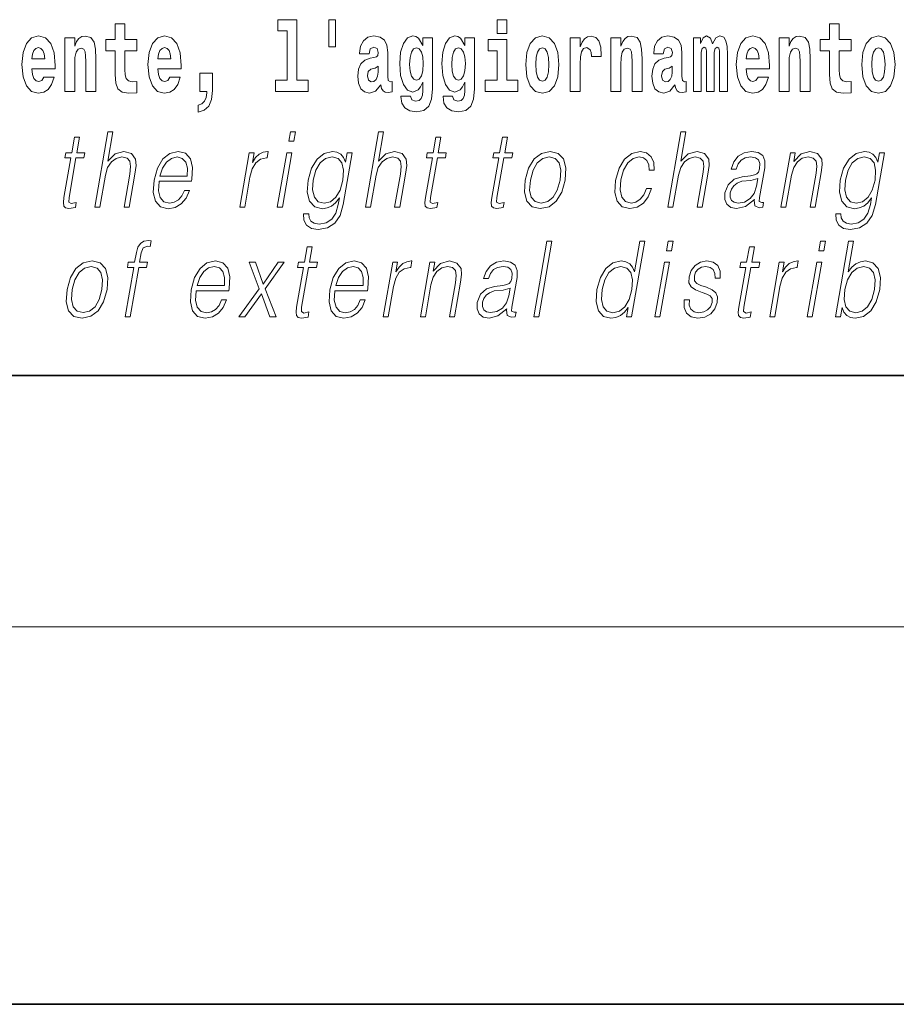
# Model space of a CAD drawing. Extents: x 0 to 210, y 0 to 297.
# Drawn here: x 115 to 129, y 0 to 16 of the extents above; entities that cross this region are included whole.
import ezdxf

# ---------------------------------------------------------------- set-up
doc = ezdxf.new("R2010")
doc.units = 0

msp = doc.modelspace()

# ---------------------------------------------------------------- linework, layer by layer
at = {"color": 7, "lineweight": 35}
for p, q in [((20, 10), (200, 10)), ((20, 10), (200, 10)), ((0, 0), (210, 0))]:
    msp.add_line(p, q, dxfattribs=at)
at = {"color": 7, "lineweight": 13}
msp.add_line((204, 6), (16, 6), dxfattribs=at)
for points in [[(119.956116, 15.65647), (119.851822, 15.65647), (119.851822, 15.223762), (119.956116, 15.223762)], [(116.798447, 15.339467), (116.608719, 15.339467), (116.608719, 15.588315), (116.452278, 15.588315), (116.452278, 15.339467), (116.303604, 15.339467), (116.303604, 15.161945), (116.452278, 15.161945), (116.452278, 14.783127), (116.462265, 14.646816), (116.497772, 14.554885), (116.565445, 14.504165), (116.671967, 14.48673), (116.798447, 14.494655), (116.798447, 14.675346), (116.72522, 14.669006), (116.665306, 14.681686), (116.629807, 14.719727), (116.613159, 14.781542), (116.608719, 14.863963), (116.608719, 15.161945), (116.798447, 15.161945)], [(119.040771, 15.477364), (119.185013, 15.477364), (119.185013, 14.692781), (119.001938, 14.692781), (119.001938, 14.516845), (119.518967, 14.516845), (119.518967, 14.692781), (119.341446, 14.692781), (119.341446, 15.654885), (119.040771, 15.654885)], [(122.524643, 15.654885), (122.524643, 15.439323), (122.681084, 15.439323), (122.681084, 15.654886)], [(128.153198, 15.339468), (127.96347, 15.339468), (127.96347, 15.588316), (127.807037, 15.588316), (127.807037, 15.339468), (127.658356, 15.339468), (127.658356, 15.161946), (127.807037, 15.161946), (127.807037, 14.783129), (127.817017, 14.646817), (127.852524, 14.554886), (127.920204, 14.504166), (128.026718, 14.486731), (128.153198, 14.494656), (128.153198, 14.675347), (128.079971, 14.669007), (128.020065, 14.681687), (127.984558, 14.719728), (127.967911, 14.781544), (127.96347, 14.863964), (127.96347, 15.161946), (128.153198, 15.161946)], [(115.318359, 14.745087), (115.285072, 14.691196), (115.237366, 14.672176), (115.195206, 14.684856), (115.161911, 14.722897), (115.137505, 14.786297), (115.126411, 14.873473), (115.498093, 14.873473), (115.499207, 14.930533), (115.481453, 15.13183), (115.429306, 15.279237), (115.3461, 15.367997), (115.232925, 15.398113), (115.125305, 15.366412), (115.042084, 15.277652), (114.988831, 15.133415), (114.971085, 14.943213), (114.988831, 14.749842), (115.042084, 14.605605), (115.123077, 14.516845), (115.229599, 14.48673), (115.318359, 14.50258), (115.389366, 14.548545), (115.443726, 14.627796), (115.484787, 14.745087)], [(115.651215, 15.367997), (115.651215, 14.516845), (115.809875, 14.516845), (115.809875, 14.940043), (115.814308, 15.05575), (115.830948, 15.13817), (115.863129, 15.187305), (115.913055, 15.204741), (115.954109, 15.18889), (115.976303, 15.14768), (115.98407, 15.079525), (115.986282, 14.990765), (115.986282, 14.516845), (116.144943, 14.516845), (116.144943, 15.03356), (116.139397, 15.18572), (116.117203, 15.299842), (116.06617, 15.371167), (115.975189, 15.396528), (115.921936, 15.387018), (115.877548, 15.358487), (115.840942, 15.309352), (115.809875, 15.238027), (115.809875, 15.367997)], [(117.322136, 14.745087), (117.288849, 14.691196), (117.241142, 14.672176), (117.198982, 14.684856), (117.165695, 14.722897), (117.141281, 14.786298), (117.130188, 14.873473), (117.501877, 14.873473), (117.502991, 14.930533), (117.485229, 15.13183), (117.43309, 15.279237), (117.349876, 15.367998), (117.23671, 15.398113), (117.129082, 15.366413), (117.045868, 15.277652), (116.992615, 15.133415), (116.974861, 14.943213), (116.992615, 14.749842), (117.045868, 14.605606), (117.126862, 14.516845), (117.233376, 14.48673), (117.322136, 14.50258), (117.393143, 14.548545), (117.44751, 14.627796), (117.488564, 14.745087)], [(120.490906, 15.111225), (120.508659, 15.193646), (120.565247, 15.222177), (120.617386, 15.199986), (120.635147, 15.136586), (120.628487, 15.08745), (120.606293, 15.063675), (120.566353, 15.054165), (120.504219, 15.044655), (120.419899, 15.012955), (120.358871, 14.954309), (120.322266, 14.870303), (120.310059, 14.760938), (120.322266, 14.646816), (120.358871, 14.559641), (120.417679, 14.507335), (120.497559, 14.48673), (120.592979, 14.520016), (120.676193, 14.619871), (120.6884, 14.562811), (120.7117, 14.524771), (120.74498, 14.50575), (120.792694, 14.497825), (120.855934, 14.510505), (120.855934, 14.675346), (120.829308, 14.670591), (120.793808, 14.691196), (120.78714, 14.756183), (120.78714, 15.133416), (120.773834, 15.249122), (120.733887, 15.331543), (120.663986, 15.380678), (120.565247, 15.398113), (120.469826, 15.377508), (120.398819, 15.322033), (120.353333, 15.234857), (120.338898, 15.123906), (120.338898, 15.111225)], [(121.34523, 14.526356), (121.338577, 14.455029), (121.318604, 14.402724), (121.283096, 14.372609), (121.229843, 14.361514), (121.166595, 14.382119), (121.145523, 14.439179), (120.996841, 14.439179), (120.996841, 14.436009), (121.012375, 14.331399), (121.058975, 14.253733), (121.136642, 14.206182), (121.244263, 14.188747), (121.361877, 14.212523), (121.440643, 14.279093), (121.483917, 14.394799), (121.498344, 14.554886), (121.498344, 15.369583), (121.34523, 15.369583), (121.34523, 15.244367), (121.27533, 15.360073), (121.234283, 15.388603), (121.185463, 15.398113), (121.101135, 15.366413), (121.034569, 15.279237), (120.991302, 15.141341), (120.975769, 14.960649), (120.991302, 14.767278), (121.034569, 14.624626), (121.101135, 14.535866), (121.185463, 14.505751), (121.272003, 14.540621), (121.30751, 14.589756), (121.34523, 14.662666)], [(122.013153, 14.526356), (122.0065, 14.455029), (121.986526, 14.402724), (121.951019, 14.372609), (121.897766, 14.361514), (121.834526, 14.382119), (121.813446, 14.439179), (121.664772, 14.439179), (121.664772, 14.436009), (121.680305, 14.331399), (121.726898, 14.253733), (121.804565, 14.206182), (121.912193, 14.188747), (122.0298, 14.212523), (122.108574, 14.279093), (122.151848, 14.394799), (122.166275, 14.554886), (122.166275, 15.369583), (122.013153, 15.369583), (122.013153, 15.244367), (121.94326, 15.360073), (121.902206, 15.388603), (121.853394, 15.398113), (121.769066, 15.366413), (121.702499, 15.279238), (121.659225, 15.141341), (121.643692, 14.960649), (121.659225, 14.767278), (121.702499, 14.624626), (121.769066, 14.535866), (121.853394, 14.505751), (121.939926, 14.540621), (121.975433, 14.589756), (122.013153, 14.662666)], [(122.979546, 14.941629), (122.997299, 14.746673), (123.049438, 14.604021), (123.13266, 14.516846), (123.243607, 14.486731), (123.353455, 14.516846), (123.436661, 14.604021), (123.488808, 14.746673), (123.507675, 14.941629), (123.488808, 15.135001), (123.436661, 15.279238), (123.352341, 15.366413), (123.242493, 15.398113), (123.13266, 15.366413), (123.049438, 15.279238), (122.997299, 15.135001)], [(123.687408, 15.367998), (123.687408, 14.516846), (123.847183, 14.516846), (123.847183, 14.949554), (123.85051, 15.063676), (123.867157, 15.146096), (123.898224, 15.196816), (123.949257, 15.214252), (124.005844, 15.177796), (124.021378, 15.135001), (124.026924, 15.076356), (124.026924, 15.071601), (124.181145, 15.071601), (124.181145, 15.085866), (124.171158, 15.222177), (124.142311, 15.318863), (124.092384, 15.375923), (124.020264, 15.396528), (123.96257, 15.385433), (123.91597, 15.353733), (123.877136, 15.299843), (123.847183, 15.223762), (123.847183, 15.367998)], [(124.334259, 15.367998), (124.334259, 14.516846), (124.49292, 14.516846), (124.49292, 14.940044), (124.49736, 15.055751), (124.514, 15.138171), (124.546173, 15.187306), (124.5961, 15.204741), (124.637161, 15.188891), (124.659348, 15.147681), (124.667114, 15.079526), (124.669327, 14.990765), (124.669327, 14.516846), (124.827988, 14.516846), (124.827988, 15.03356), (124.822449, 15.185721), (124.800255, 15.299843), (124.749222, 15.371168), (124.658234, 15.396528), (124.60498, 15.387018), (124.5606, 15.358488), (124.523987, 15.309353), (124.49292, 15.238028), (124.49292, 15.367998)], [(125.166397, 15.111226), (125.184143, 15.193646), (125.24073, 15.222178), (125.292877, 15.199986), (125.310631, 15.136586), (125.30397, 15.087451), (125.281784, 15.063676), (125.241837, 15.054166), (125.179703, 15.044656), (125.095383, 15.012955), (125.034363, 14.954309), (124.997749, 14.870304), (124.985542, 14.760938), (124.997749, 14.646817), (125.034363, 14.559641), (125.09317, 14.507336), (125.17305, 14.486731), (125.268463, 14.520016), (125.351685, 14.619871), (125.363892, 14.562811), (125.387192, 14.524771), (125.420471, 14.505751), (125.468185, 14.497826), (125.531418, 14.510506), (125.531418, 14.675347), (125.504791, 14.670592), (125.469292, 14.691197), (125.462631, 14.756183), (125.462631, 15.133416), (125.449318, 15.249123), (125.409378, 15.331543), (125.339478, 15.380678), (125.24073, 15.398113), (125.145309, 15.377508), (125.074303, 15.322033), (125.028816, 15.234858), (125.014389, 15.123906), (125.014389, 15.111226)], [(126.059555, 15.147681), (126.059555, 14.516846), (126.186035, 14.516846), (126.186035, 15.104886), (126.180489, 15.228518), (126.162735, 15.320448), (126.126122, 15.377508), (126.065094, 15.398113), (126.001862, 15.366413), (125.949707, 15.274483), (125.9142, 15.364828), (125.85318, 15.398113), (125.797707, 15.366413), (125.758873, 15.277653), (125.758873, 15.367998), (125.644592, 15.367998), (125.644592, 14.516846), (125.769974, 14.516846), (125.769974, 15.141341), (125.782173, 15.198401), (125.817673, 15.219007), (125.844307, 15.203157), (125.85318, 15.158776), (125.85318, 14.516846), (125.977448, 14.516846), (125.977448, 15.141341), (125.989655, 15.198401), (126.025162, 15.219007), (126.050674, 15.203157), (126.059555, 15.158776)], [(126.673111, 14.745088), (126.639832, 14.691197), (126.592117, 14.672177), (126.549957, 14.684857), (126.51667, 14.722898), (126.492264, 14.786298), (126.481171, 14.873474), (126.852852, 14.873474), (126.853958, 14.930534), (126.836212, 15.131831), (126.784058, 15.279238), (126.700851, 15.367998), (126.587677, 15.398114), (126.480057, 15.366413), (126.396843, 15.277653), (126.343582, 15.133416), (126.325836, 14.943214), (126.343582, 14.749843), (126.396843, 14.605606), (126.477837, 14.516846), (126.584351, 14.486731), (126.673111, 14.502581), (126.744125, 14.548546), (126.798485, 14.627797), (126.839539, 14.745088)], [(127.005966, 15.367998), (127.005966, 14.516846), (127.164627, 14.516846), (127.164627, 14.940044), (127.169067, 15.055751), (127.185707, 15.138171), (127.21788, 15.187307), (127.267807, 15.204742), (127.308868, 15.188892), (127.331055, 15.147681), (127.338821, 15.079526), (127.341034, 14.990766), (127.341034, 14.516846), (127.499695, 14.516846), (127.499695, 15.033561), (127.494156, 15.185722), (127.471962, 15.299843), (127.420929, 15.371168), (127.329941, 15.396529), (127.276688, 15.387019), (127.232307, 15.358488), (127.195694, 15.309353), (127.164627, 15.238028), (127.164627, 15.367998)], [(128.322968, 14.941629), (128.340714, 14.746673), (128.392853, 14.604022), (128.476074, 14.516846), (128.587021, 14.486731), (128.696869, 14.516846), (128.780075, 14.604022), (128.832214, 14.746673), (128.851089, 14.941629), (128.832214, 15.135001), (128.780075, 15.279238), (128.695755, 15.366414), (128.585907, 15.398114), (128.476074, 15.366414), (128.392853, 15.279238), (128.340714, 15.135001)], [(115.336105, 15.03673), (115.129738, 15.03673), (115.138611, 15.10964), (115.161911, 15.165115), (115.194092, 15.199986), (115.232925, 15.212667), (115.273972, 15.199986), (115.306152, 15.1667), (115.326126, 15.111225)], [(117.33989, 15.03673), (117.133522, 15.03673), (117.142395, 15.10964), (117.165695, 15.165115), (117.197876, 15.199986), (117.23671, 15.212667), (117.277756, 15.199986), (117.309937, 15.1667), (117.329903, 15.111225)], [(121.24205, 14.694366), (121.198776, 14.710217), (121.164383, 14.757768), (121.142189, 14.835433), (121.134422, 14.943214), (121.142189, 15.057335), (121.163269, 15.139756), (121.197662, 15.190476), (121.24205, 15.207911), (121.286423, 15.190476), (121.32193, 15.141341), (121.34301, 15.063675), (121.351883, 14.960649), (121.344116, 14.844943), (121.32193, 14.762523), (121.287537, 14.710217)], [(121.909973, 14.694367), (121.866699, 14.710217), (121.832306, 14.757768), (121.81012, 14.835433), (121.802353, 14.943214), (121.81012, 15.057335), (121.8312, 15.139756), (121.865593, 15.190476), (121.909973, 15.207911), (121.954353, 15.190476), (121.989853, 15.141341), (122.010941, 15.063675), (122.019814, 14.960649), (122.012047, 14.844943), (121.989853, 14.762523), (121.95546, 14.710217)], [(122.851944, 14.692782), (122.681084, 14.692782), (122.681084, 15.339468), (122.380402, 15.339468), (122.380402, 15.161946), (122.524643, 15.161946), (122.524643, 14.692782), (122.334915, 14.692782), (122.334915, 14.516846), (122.851944, 14.516846)], [(123.243607, 15.209496), (123.287987, 15.192061), (123.321274, 15.141341), (123.341248, 15.057335), (123.349014, 14.943214), (123.341248, 14.827508), (123.321274, 14.743503), (123.287987, 14.692782), (123.243607, 14.676932), (123.19812, 14.692782), (123.164833, 14.745088), (123.144859, 14.830678), (123.138199, 14.949554), (123.144859, 15.060505), (123.165939, 15.141341), (123.199226, 15.192061)], [(126.690865, 15.036731), (126.484497, 15.036731), (126.49337, 15.109641), (126.51667, 15.165116), (126.548843, 15.199987), (126.587677, 15.212667), (126.628731, 15.199987), (126.660904, 15.166701), (126.680878, 15.111226)], [(128.587021, 15.209497), (128.631409, 15.192062), (128.664688, 15.141341), (128.684662, 15.057336), (128.692429, 14.943214), (128.684662, 14.827509), (128.664688, 14.743503), (128.631409, 14.692782), (128.587021, 14.676932), (128.541534, 14.692782), (128.50824, 14.745088), (128.488281, 14.830679), (128.481613, 14.949554), (128.488281, 15.060506), (128.509354, 15.141341), (128.542633, 15.192062)], [(120.632919, 14.821168), (120.624046, 14.756183), (120.600746, 14.707047), (120.566353, 14.675346), (120.525299, 14.665836), (120.479813, 14.692781), (120.463165, 14.762523), (120.476486, 14.830678), (120.516426, 14.867133), (120.584106, 14.886153), (120.632919, 14.919439)], [(125.308411, 14.821169), (125.29953, 14.756183), (125.27623, 14.707047), (125.241837, 14.675347), (125.20079, 14.665837), (125.155304, 14.692782), (125.138657, 14.762523), (125.15197, 14.830679), (125.19191, 14.867134), (125.259598, 14.886154), (125.308411, 14.919439)], [(117.773712, 14.187162), (117.870239, 14.217278), (117.942352, 14.283848), (117.98674, 14.390044), (118.002274, 14.52794), (118.002274, 14.808488), (117.798119, 14.808488), (117.798119, 14.516845), (117.909073, 14.516845), (117.909073, 14.494655), (117.900192, 14.416989), (117.875786, 14.358343), (117.833618, 14.318718), (117.773712, 14.296528)], [(115.88649, 13.788736), (115.806374, 13.788736), (115.763191, 13.540058), (115.668396, 13.540058), (115.65419, 13.458278), (115.748993, 13.458278), (115.639442, 12.827401), (115.629822, 12.74896), (115.636284, 12.693883), (115.664444, 12.663841), (115.718491, 12.652158), (115.820488, 12.670517), (115.834396, 12.750628), (115.754059, 12.733938), (115.715103, 12.755635), (115.719559, 12.827401), (115.829102, 13.458278), (115.957283, 13.458278), (115.971481, 13.540058), (115.843307, 13.540058)], [(116.129242, 12.673855), (116.209351, 12.673855), (116.298035, 13.184565), (116.333595, 13.304731), (116.393311, 13.394856), (116.469925, 13.451602), (116.561806, 13.473299), (116.645409, 13.45494), (116.688782, 13.40487), (116.699371, 13.319752), (116.685181, 13.199585), (116.593887, 12.673855), (116.673996, 12.673855), (116.765579, 13.201254), (116.785339, 13.338111), (116.778992, 13.439919), (116.711563, 13.528375), (116.593185, 13.561754), (116.452713, 13.521699), (116.336288, 13.40487), (116.417732, 13.873855), (116.337624, 13.873855)], [(119.213234, 13.723646), (119.29335, 13.723646), (119.319427, 13.873855), (119.239319, 13.873855)], [(120.431053, 12.673855), (120.511162, 12.673855), (120.599846, 13.184565), (120.635406, 13.304731), (120.695114, 13.394856), (120.771729, 13.451602), (120.863617, 13.473299), (120.94722, 13.45494), (120.990585, 13.40487), (121.001183, 13.319752), (120.986992, 13.199585), (120.895699, 12.673855), (120.975807, 12.673855), (121.06739, 13.201254), (121.087143, 13.338111), (121.080795, 13.439919), (121.013374, 13.528375), (120.894997, 13.561754), (120.754524, 13.521699), (120.6381, 13.40487), (120.719543, 13.873855), (120.639435, 13.873855)], [(121.632462, 13.788736), (121.552353, 13.788736), (121.509171, 13.540058), (121.414368, 13.540058), (121.400177, 13.458278), (121.494972, 13.458278), (121.385422, 12.827401), (121.375809, 12.74896), (121.382263, 12.693883), (121.410423, 12.663841), (121.464478, 12.652158), (121.566467, 12.670517), (121.580383, 12.750628), (121.500038, 12.733938), (121.461082, 12.755635), (121.46553, 12.827401), (121.575089, 13.458278), (121.703262, 13.458278), (121.717461, 13.540058), (121.589279, 13.540058)], [(122.688095, 13.788736), (122.607986, 13.788736), (122.564804, 13.540058), (122.470001, 13.540058), (122.455811, 13.458278), (122.550606, 13.458278), (122.441055, 12.827401), (122.431442, 12.74896), (122.437897, 12.693883), (122.466057, 12.663841), (122.520111, 12.652158), (122.622101, 12.670517), (122.636017, 12.750628), (122.555672, 12.733938), (122.516716, 12.755635), (122.521164, 12.827401), (122.630722, 13.458278), (122.758896, 13.458278), (122.773094, 13.540058), (122.644913, 13.540058)], [(125.238647, 12.673855), (125.318756, 12.673855), (125.40744, 13.184565), (125.442993, 13.304731), (125.502708, 13.394856), (125.579323, 13.451602), (125.671204, 13.473299), (125.754807, 13.45494), (125.798187, 13.40487), (125.808777, 13.319752), (125.794586, 13.199585), (125.703293, 12.673855), (125.783401, 12.673855), (125.874985, 13.201254), (125.894745, 13.338111), (125.88839, 13.439919), (125.820969, 13.528375), (125.702591, 13.561754), (125.562119, 13.521699), (125.445694, 13.40487), (125.52713, 13.873855), (125.447021, 13.873855)], [(117.15152, 13.087763), (117.668243, 13.087763), (117.674042, 13.121142), (117.685135, 13.308069), (117.651779, 13.446595), (117.57309, 13.531713), (117.455475, 13.561754), (117.321785, 13.530044), (117.211624, 13.441587), (117.125, 13.296386), (117.07135, 13.102784), (117.058044, 12.910851), (117.093491, 12.768987), (117.172935, 12.680531), (117.294556, 12.650489), (117.407814, 12.672186), (117.504456, 12.728931), (117.581818, 12.820725), (117.633392, 12.940892), (117.553284, 12.940892), (117.514465, 12.855774), (117.459389, 12.792353), (117.392349, 12.752297), (117.315262, 12.738945), (117.226898, 12.760642), (117.168022, 12.82907), (117.141174, 12.935885), (117.15065, 13.082756)], [(117.165726, 13.169543), (117.207779, 13.296386), (117.269699, 13.391519), (117.348221, 13.451602), (117.438774, 13.473299), (117.519127, 13.451602), (117.575745, 13.393188), (117.601654, 13.296386), (117.599655, 13.169543)], [(118.433029, 12.673855), (118.513138, 12.673855), (118.596603, 13.154523), (118.632858, 13.286372), (118.688095, 13.381504), (118.763367, 13.43825), (118.858978, 13.458278), (118.869659, 13.458278), (118.887627, 13.561754), (118.878281, 13.561754), (118.805489, 13.550072), (118.741524, 13.52003), (118.683891, 13.464953), (118.634506, 13.388181), (118.660881, 13.540058), (118.583443, 13.540058)], [(119.030945, 12.673855), (119.111053, 12.673855), (119.261467, 13.540058), (119.181351, 13.540058)], [(120.222549, 13.540058), (120.142441, 13.540058), (120.116356, 13.38985), (120.084, 13.464953), (120.038528, 13.518361), (119.978615, 13.550072), (119.905869, 13.561754), (119.773521, 13.530044), (119.661743, 13.439919), (119.574066, 13.296386), (119.519653, 13.106122), (119.507401, 12.912519), (119.544189, 12.770656), (119.624672, 12.680531), (119.747635, 12.650489), (119.823097, 12.662172), (119.893738, 12.692214), (119.957756, 12.745621), (120.017822, 12.822394), (119.999268, 12.715579), (119.96006, 12.582061), (119.896523, 12.48526), (119.807602, 12.426846), (119.695969, 12.406817), (119.619225, 12.4185), (119.564941, 12.45188), (119.535202, 12.503618), (119.531067, 12.572046), (119.448288, 12.572046), (119.454346, 12.46857), (119.496513, 12.388458), (119.572983, 12.33672), (119.681946, 12.318361), (119.82811, 12.345065), (119.94397, 12.420169), (120.028458, 12.545343), (120.079956, 12.718918)], [(119.60244, 13.106122), (119.645706, 13.263006), (119.711105, 13.378166), (119.798042, 13.448264), (119.902527, 13.473299), (119.995651, 13.448264), (120.05825, 13.378166), (120.083649, 13.263006), (120.073761, 13.106122), (120.02887, 12.947568), (119.962143, 12.832408), (119.876541, 12.762311), (119.775009, 12.738945), (119.681595, 12.762311), (119.619293, 12.834078), (119.591217, 12.949237)], [(122.971207, 13.106122), (122.957611, 12.912519), (122.995438, 12.768987), (123.080223, 12.680531), (123.210144, 12.652158), (123.35022, 12.682199), (123.465424, 12.768987), (123.551773, 12.912519), (123.608093, 13.106122), (123.619011, 13.299725), (123.58223, 13.441587), (123.497444, 13.530044), (123.368103, 13.561754), (123.227737, 13.530044), (123.112244, 13.441587), (123.024567, 13.298055)], [(123.053986, 13.106122), (123.097252, 13.263006), (123.162643, 13.378166), (123.249588, 13.448264), (123.352737, 13.473299), (123.447197, 13.448264), (123.509796, 13.378166), (123.535194, 13.263006), (123.525307, 13.106122), (123.480423, 12.947568), (123.415314, 12.834078), (123.328369, 12.76398), (123.22551, 12.740614), (123.130768, 12.76398), (123.068161, 12.834078), (123.041138, 12.947568)], [(124.898224, 12.972603), (124.857101, 12.874133), (124.800278, 12.800697), (124.732376, 12.755635), (124.656326, 12.740614), (124.566925, 12.76398), (124.508621, 12.835747), (124.481888, 12.950907), (124.493393, 13.10946), (124.536087, 13.263006), (124.602814, 13.378166), (124.685745, 13.448264), (124.782227, 13.473299), (124.851715, 13.458278), (124.904556, 13.416553), (124.934357, 13.349793), (124.942276, 13.264675), (125.019714, 13.264675), (125.015213, 13.384842), (124.975357, 13.478306), (124.900635, 13.540058), (124.797585, 13.561754), (124.663895, 13.530044), (124.550781, 13.439919), (124.464149, 13.294717), (124.409164, 13.101115), (124.397491, 12.910851), (124.433228, 12.770656), (124.514008, 12.682199), (124.634293, 12.652158), (124.750214, 12.673855), (124.84935, 12.737276), (124.925491, 12.837416), (124.97834, 12.972603)], [(126.614014, 12.799028), (126.611694, 12.785677), (126.620079, 12.695552), (126.689629, 12.66551), (126.748489, 12.673855), (126.761536, 12.74896), (126.731873, 12.747291), (126.692337, 12.765649), (126.696381, 12.827401), (126.778397, 13.299725), (126.780457, 13.411546), (126.746887, 13.494995), (126.675171, 13.543396), (126.570213, 13.561754), (126.451904, 13.541727), (126.356598, 13.484982), (126.286499, 13.396525), (126.246475, 13.281365), (126.325249, 13.281365), (126.354431, 13.364815), (126.40358, 13.424898), (126.469757, 13.459947), (126.554855, 13.473299), (126.632935, 13.461616), (126.680252, 13.426567), (126.699493, 13.368153), (126.694344, 13.284703), (126.680023, 13.232965), (126.65506, 13.204592), (126.614777, 13.187902), (126.553421, 13.172881), (126.418625, 13.157861), (126.294464, 13.119473), (126.196617, 13.032686), (126.145966, 12.902506), (126.142693, 12.799028), (126.175797, 12.720587), (126.239212, 12.670517), (126.332153, 12.652158), (126.474426, 12.687206)], [(127.036644, 12.673855), (127.116753, 12.673855), (127.205437, 13.184565), (127.240997, 13.304731), (127.29966, 13.396525), (127.376274, 13.453271), (127.466537, 13.473299), (127.549088, 13.456609), (127.594086, 13.408208), (127.605553, 13.328096), (127.593857, 13.214606), (127.499954, 12.673855), (127.580063, 12.673855), (127.675995, 13.226289), (127.692856, 13.346456), (127.685051, 13.439919), (127.61763, 13.528375), (127.497917, 13.561754), (127.357445, 13.521699), (127.24044, 13.401532), (127.264496, 13.540058), (127.187057, 13.540058)], [(128.680878, 13.540058), (128.600769, 13.540058), (128.574692, 13.38985), (128.542328, 13.464953), (128.496857, 13.518361), (128.436951, 13.550072), (128.364197, 13.561754), (128.231857, 13.530044), (128.120071, 13.439919), (128.032394, 13.296386), (127.977989, 13.106122), (127.965736, 12.912519), (128.002518, 12.770656), (128.083008, 12.680531), (128.205963, 12.650489), (128.281433, 12.662172), (128.352066, 12.692214), (128.416092, 12.745621), (128.476151, 12.822394), (128.457596, 12.715579), (128.418396, 12.582061), (128.354858, 12.48526), (128.26593, 12.426846), (128.154297, 12.406817), (128.07756, 12.4185), (128.02327, 12.45188), (127.993538, 12.503618), (127.989395, 12.572046), (127.906616, 12.572046), (127.912674, 12.46857), (127.954849, 12.388458), (128.031311, 12.33672), (128.140289, 12.318361), (128.286438, 12.345065), (128.402298, 12.420169), (128.486786, 12.545343), (128.5383, 12.718918)], [(128.060776, 13.106122), (128.104034, 13.263006), (128.169434, 13.378166), (128.256378, 13.448264), (128.360855, 13.473299), (128.453979, 13.448264), (128.516586, 13.378166), (128.541977, 13.263006), (128.532089, 13.106122), (128.487213, 12.947568), (128.420471, 12.832408), (128.334869, 12.762311), (128.233337, 12.738945), (128.139923, 12.762311), (128.077621, 12.834078), (128.049561, 12.949237)], [(126.667389, 13.129488), (126.647568, 13.007651), (126.609169, 12.894161), (126.545273, 12.810712), (126.458557, 12.757304), (126.356857, 12.740614), (126.293465, 12.752297), (126.249573, 12.784008), (126.227844, 12.835747), (126.229042, 12.904175), (126.248825, 12.964258), (126.287186, 13.015997), (126.342209, 13.056052), (126.415802, 13.087763), (126.555359, 13.099446)], [(116.612167, 10.932244), (116.692284, 10.932244), (116.828499, 11.716667), (116.95401, 11.716667), (116.968201, 11.798448), (116.842697, 11.798448), (116.868492, 11.946987), (116.900055, 12.028768), (116.968773, 12.055471), (117.011673, 12.048796), (117.027328, 12.138921), (116.986809, 12.143928), (116.911346, 12.132244), (116.854813, 12.098865), (116.81395, 12.04045), (116.790115, 11.957001), (116.762589, 11.798448), (116.66111, 11.798448), (116.646912, 11.716667), (116.748383, 11.716667)], [(123.108276, 10.932244), (123.188385, 10.932244), (123.396767, 12.132244), (123.31665, 12.132244)], [(124.871643, 12.132245), (124.791534, 12.132245), (124.707489, 11.648239), (124.676178, 11.721674), (124.632339, 11.776751), (124.572418, 11.808461), (124.498337, 11.820145), (124.36599, 11.788434), (124.253159, 11.699978), (124.165482, 11.556445), (124.110794, 11.364511), (124.098541, 11.17091), (124.135315, 11.029046), (124.21447, 10.938921), (124.334763, 10.908879), (124.412895, 10.920562), (124.483536, 10.950603), (124.548889, 11.004011), (124.608658, 11.079115), (124.58316, 10.932244), (124.663269, 10.932244)], [(125.215164, 11.982037), (125.295273, 11.982037), (125.321358, 12.132245), (125.241241, 12.132245)], [(127.637527, 11.982037), (127.717636, 11.982037), (127.743721, 12.132245), (127.663605, 12.132245)], [(127.902267, 10.932244), (127.982376, 10.932244), (128.008453, 11.082454), (128.036804, 11.007349), (128.081985, 10.952272), (128.141907, 10.920562), (128.215973, 10.908879), (128.34938, 10.938921), (128.463837, 11.029046), (128.551224, 11.17091), (128.607544, 11.364511), (128.618164, 11.556445), (128.581665, 11.699978), (128.499573, 11.788434), (128.379562, 11.820145), (128.300095, 11.808462), (128.227539, 11.775082), (128.163239, 11.720005), (128.106125, 11.644901), (128.19075, 12.132245), (128.110641, 12.132245)], [(119.584625, 12.047127), (119.504517, 12.047127), (119.461334, 11.798448), (119.366531, 11.798448), (119.352341, 11.716667), (119.447136, 11.716667), (119.337585, 11.085791), (119.327972, 11.007349), (119.334427, 10.952272), (119.362587, 10.922231), (119.416641, 10.910547), (119.518631, 10.928906), (119.532547, 11.009018), (119.452202, 10.992328), (119.413246, 11.014025), (119.417694, 11.085791), (119.527252, 11.716667), (119.655426, 11.716667), (119.669624, 11.798448), (119.541443, 11.798448)], [(126.614563, 12.047127), (126.534447, 12.047127), (126.491264, 11.798448), (126.396469, 11.798448), (126.382263, 11.716667), (126.477066, 11.716667), (126.367516, 11.085792), (126.357895, 11.007349), (126.364357, 10.952272), (126.392517, 10.922231), (126.446564, 10.910548), (126.548561, 10.928906), (126.562469, 11.009018), (126.482132, 10.992328), (126.443176, 11.014025), (126.447632, 11.085792), (126.557175, 11.716667), (126.685356, 11.716667), (126.699554, 11.798448), (126.571381, 11.798448)], [(115.688766, 11.364511), (115.675171, 11.170909), (115.712997, 11.027376), (115.797783, 10.93892), (115.927704, 10.910547), (116.06778, 10.940589), (116.182983, 11.027376), (116.269333, 11.170909), (116.325653, 11.364511), (116.336571, 11.558114), (116.299789, 11.699978), (116.215004, 11.788434), (116.085663, 11.820145), (115.945297, 11.788434), (115.829803, 11.699978), (115.742126, 11.556445)], [(117.742348, 11.346152), (118.259064, 11.346152), (118.264862, 11.379533), (118.275955, 11.566459), (118.242599, 11.704985), (118.163918, 11.790103), (118.046295, 11.820145), (117.912613, 11.788434), (117.80246, 11.699978), (117.71582, 11.554775), (117.66217, 11.361174), (117.64888, 11.16924), (117.684326, 11.027376), (117.763763, 10.93892), (117.885391, 10.908878), (117.998642, 10.930575), (118.095284, 10.987321), (118.172638, 11.079115), (118.22422, 11.199282), (118.144104, 11.199282), (118.105293, 11.114163), (118.050217, 11.050742), (117.983185, 11.010687), (117.90609, 10.997334), (117.817734, 11.019032), (117.75885, 11.08746), (117.731995, 11.194275), (117.741486, 11.341146)], [(118.420601, 10.932244), (118.516739, 10.932244), (118.778107, 11.299421), (118.913284, 10.932244), (119.014755, 10.932244), (118.83979, 11.377863), (119.139801, 11.798448), (119.042336, 11.798448), (118.803436, 11.452968), (118.681839, 11.798448), (118.581696, 11.798448), (118.740692, 11.376194)], [(119.947327, 11.346152), (120.46405, 11.346152), (120.469849, 11.379533), (120.480942, 11.566459), (120.447586, 11.704985), (120.368896, 11.790103), (120.251282, 11.820145), (120.117592, 11.788434), (120.007431, 11.699978), (119.920807, 11.554776), (119.867157, 11.361174), (119.853851, 11.16924), (119.889297, 11.027376), (119.968742, 10.93892), (120.090363, 10.908878), (120.203621, 10.930575), (120.300262, 10.987321), (120.377625, 11.079115), (120.429199, 11.199282), (120.349091, 11.199282), (120.310272, 11.114163), (120.255196, 11.050742), (120.188156, 11.010687), (120.111069, 10.997334), (120.022705, 11.019032), (119.963829, 11.087461), (119.936981, 11.194275), (119.946457, 11.341146)], [(120.715042, 10.932244), (120.795151, 10.932244), (120.878616, 11.412912), (120.914864, 11.544762), (120.970108, 11.639894), (121.04538, 11.69664), (121.140991, 11.716667), (121.151672, 11.716667), (121.169632, 11.820145), (121.160294, 11.820145), (121.087494, 11.808461), (121.023529, 11.778419), (120.965897, 11.723343), (120.916519, 11.64657), (120.942886, 11.798448), (120.865448, 11.798448)], [(121.304939, 10.932244), (121.385048, 10.932244), (121.473732, 11.442954), (121.509293, 11.563121), (121.567955, 11.654915), (121.644569, 11.71166), (121.734833, 11.731688), (121.817383, 11.714998), (121.862381, 11.666597), (121.873848, 11.586487), (121.862152, 11.472996), (121.76825, 10.932244), (121.848358, 10.932244), (121.94429, 11.484678), (121.961151, 11.604845), (121.953346, 11.698309), (121.885925, 11.786765), (121.766212, 11.820145), (121.62574, 11.780088), (121.508736, 11.659922), (121.532791, 11.798448), (121.455353, 11.798448)], [(122.677635, 11.057419), (122.675316, 11.044066), (122.683701, 10.953941), (122.75325, 10.9239), (122.812119, 10.932244), (122.825157, 11.007349), (122.795494, 11.00568), (122.755951, 11.024038), (122.760002, 11.085792), (122.842018, 11.558114), (122.844078, 11.669936), (122.810501, 11.753386), (122.7388, 11.801785), (122.633835, 11.820145), (122.515533, 11.800117), (122.420227, 11.743371), (122.350128, 11.654915), (122.310097, 11.539755), (122.38887, 11.539755), (122.418053, 11.623204), (122.467209, 11.683288), (122.533371, 11.718336), (122.618469, 11.731688), (122.696564, 11.720005), (122.743881, 11.684957), (122.763107, 11.626542), (122.757965, 11.543093), (122.743637, 11.491355), (122.718689, 11.462982), (122.678406, 11.446292), (122.61705, 11.431271), (122.482254, 11.41625), (122.358093, 11.377864), (122.260239, 11.291077), (122.209595, 11.160895), (122.206314, 11.057419), (122.239426, 10.978976), (122.302826, 10.928906), (122.395767, 10.910548), (122.538055, 10.945597)], [(125.032867, 10.932244), (125.112976, 10.932244), (125.263397, 11.798448), (125.183281, 11.798448)], [(125.497482, 11.202621), (125.496353, 11.080784), (125.534866, 10.987321), (125.609131, 10.930575), (125.716179, 10.908879), (125.829147, 10.928906), (125.920616, 10.978976), (125.987648, 11.057419), (126.023727, 11.157557), (126.026031, 11.247683), (126.000237, 11.314442), (125.943214, 11.362843), (125.855087, 11.40123), (125.76387, 11.429602), (125.698334, 11.459644), (125.662384, 11.506375), (125.661026, 11.583149), (125.680511, 11.641563), (125.719635, 11.689963), (125.774246, 11.720005), (125.841705, 11.731688), (125.912819, 11.718336), (125.961182, 11.681619), (125.987091, 11.623204), (125.989487, 11.544762), (126.072273, 11.544762), (126.068237, 11.659922), (126.031235, 11.746709), (125.959061, 11.800117), (125.858398, 11.820145), (125.756119, 11.800117), (125.672653, 11.750048), (125.609337, 11.669936), (125.575928, 11.569797), (125.573807, 11.472996), (125.610565, 11.407906), (125.679604, 11.359505), (125.782425, 11.321118), (125.857895, 11.294415), (125.91172, 11.266042), (125.940521, 11.224317), (125.941238, 11.159226), (125.91629, 11.092467), (125.871552, 11.042397), (125.808334, 11.009018), (125.727539, 10.997335), (125.655373, 11.012356), (125.605209, 11.054081), (125.579117, 11.119171), (125.580261, 11.202621)], [(126.857315, 10.932244), (126.937424, 10.932244), (127.020889, 11.412912), (127.057144, 11.544762), (127.112381, 11.639894), (127.18766, 11.69664), (127.283264, 11.716667), (127.293945, 11.716667), (127.31192, 11.820145), (127.302567, 11.820145), (127.229782, 11.808462), (127.165817, 11.778419), (127.108185, 11.723344), (127.0588, 11.64657), (127.085175, 11.798448), (127.007736, 11.798448)], [(127.455231, 10.932244), (127.535339, 10.932244), (127.68576, 11.798448), (127.605644, 11.798448)], [(115.771545, 11.364511), (115.814812, 11.521396), (115.880203, 11.636556), (115.967148, 11.706654), (116.070297, 11.731688), (116.164757, 11.706654), (116.227356, 11.636556), (116.252754, 11.521396), (116.242867, 11.364511), (116.197983, 11.205958), (116.132874, 11.092467), (116.045929, 11.022369), (115.943069, 10.999003), (115.848328, 11.022369), (115.785721, 11.092467), (115.758698, 11.205957)], [(117.756546, 11.427933), (117.798599, 11.554776), (117.860519, 11.649908), (117.939049, 11.709991), (118.029602, 11.731688), (118.109955, 11.709991), (118.166565, 11.651577), (118.19249, 11.554776), (118.190491, 11.427933)], [(119.961533, 11.427933), (120.003586, 11.554776), (120.065506, 11.649908), (120.144028, 11.709991), (120.234581, 11.731688), (120.314934, 11.709991), (120.371552, 11.651577), (120.397461, 11.554776), (120.395462, 11.427933)], [(124.193573, 11.364511), (124.235504, 11.521397), (124.302231, 11.636557), (124.389175, 11.706654), (124.49366, 11.731688), (124.58812, 11.706654), (124.649384, 11.636557), (124.676117, 11.521397), (124.664894, 11.364511), (124.621338, 11.205958), (124.555946, 11.090798), (124.469009, 11.0207), (124.366142, 10.997335), (124.270065, 11.0207), (124.209091, 11.092467), (124.182358, 11.207627)], [(128.053436, 11.364511), (128.095367, 11.521397), (128.162094, 11.636557), (128.247711, 11.706654), (128.352188, 11.731688), (128.44664, 11.706654), (128.507904, 11.636557), (128.534637, 11.521397), (128.52475, 11.364511), (128.481201, 11.205958), (128.414474, 11.090798), (128.32753, 11.0207), (128.22467, 10.997335), (128.129929, 11.0207), (128.067612, 11.092467), (128.040878, 11.207627)], [(122.731018, 11.387877), (122.711197, 11.266042), (122.672791, 11.152551), (122.608902, 11.069101), (122.522186, 11.015694), (122.420486, 10.999004), (122.357086, 11.010687), (122.313187, 11.042397), (122.291458, 11.094136), (122.292664, 11.162564), (122.312439, 11.222648), (122.350807, 11.274386), (122.405823, 11.314442), (122.479431, 11.346153), (122.61898, 11.357836)]]:
    msp.add_lwpolyline(points, close=True, dxfattribs=at)

doc.saveas('drawing.dxf')
